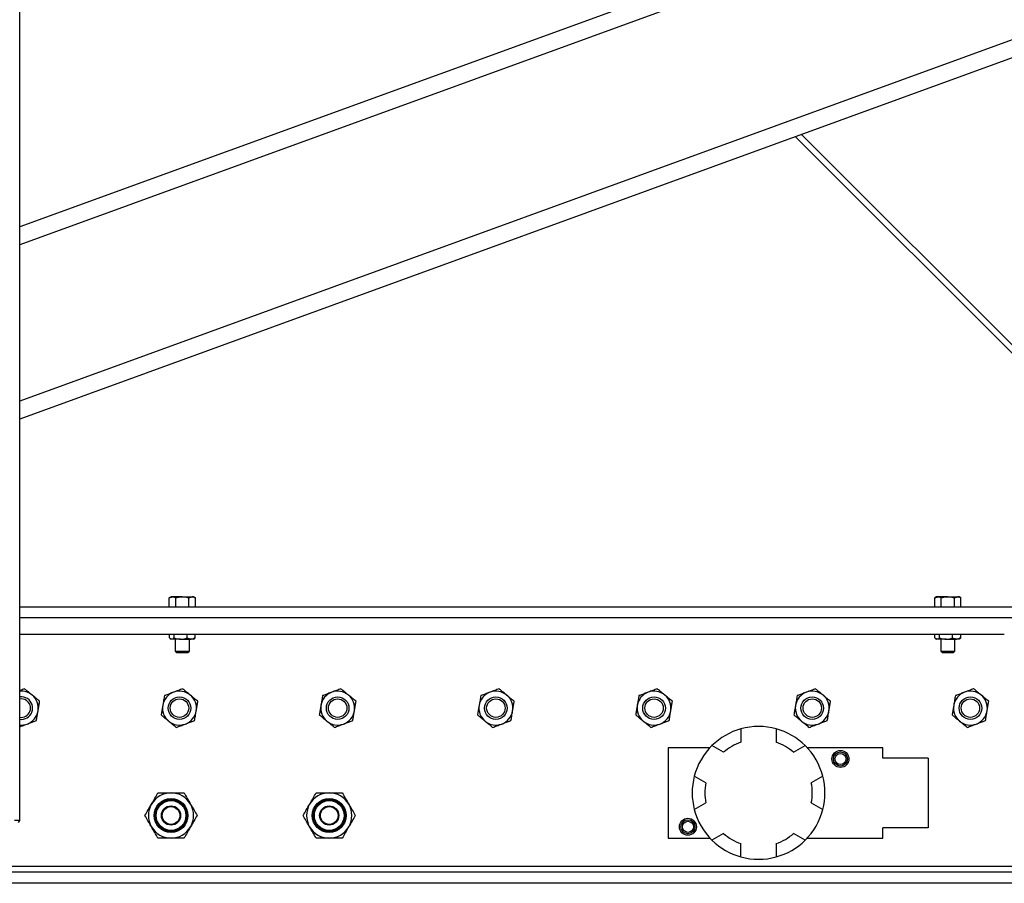
# Model space of a CAD drawing. Units: inches. Extents: x 0 to 2760, y 0 to 1818.
# Drawn here: x 400 to 422, y 121 to 140 of the extents above; entities that cross this region are included whole.
import ezdxf

# ---------------------------------------------------------------- set-up
doc = ezdxf.new("R2010")
doc.units = ezdxf.units.IN
doc.header["$LTSCALE"] = 96
doc.header["$MEASUREMENT"] = 0

# ---------------------------------------------------------------- blocks, each defined once
blk = doc.blocks.new('30K-MAX-02')
for p, q in [((-1269.062, 90.294), (-1269.062, 136.154)), ((-1178.05, 136.154), (-1269.062, 103.028)), ((-1175.027, 133.795), (-1269.062, 99.569)), ((-1237.874, 114.778), (-1269.062, 103.427)), ((-1232.027, 112.65), (-1269.062, 99.17)), ((-1251.761, 105.467), (-1244.073, 97.779)), ((-1244.342, 97.865), (-1251.895, 105.418)), ((-1265.714, 95.244), (-1265.753, 95.221)), ((-1265.753, 95.221), (-1265.681, 95.244)), ((-1265.753, 95.009), (-1265.753, 95.221)), ((-1265.681, 95.244), (-1265.714, 95.244)), ((-1265.464, 95.244), (-1265.681, 95.244)), ((-1265.609, 95.009), (-1265.609, 95.221)), ((-1265.464, 95.244), (-1265.248, 95.244)), ((-1265.32, 95.221), (-1265.248, 95.244)), ((-1265.32, 95.009), (-1265.32, 95.221)), ((-1265.214, 95.244), (-1265.248, 95.244)), ((-1265.176, 95.221), (-1265.214, 95.244)), ((-1265.176, 95.009), (-1265.176, 95.221)), ((-1248.777, 95.244), (-1248.815, 95.221)), ((-1248.815, 95.221), (-1248.743, 95.244)), ((-1248.815, 95.009), (-1248.815, 95.221)), ((-1248.743, 95.244), (-1248.777, 95.244)), ((-1248.527, 95.244), (-1248.743, 95.244)), ((-1248.671, 95.009), (-1248.671, 95.221)), ((-1248.527, 95.244), (-1248.31, 95.244)), ((-1248.382, 95.221), (-1248.31, 95.244)), ((-1248.382, 95.009), (-1248.382, 95.221)), ((-1248.277, 95.244), (-1248.31, 95.244)), ((-1248.238, 95.221), (-1248.277, 95.244)), ((-1248.238, 95.009), (-1248.238, 95.221)), ((-1247.027, 95.009), (-1269.062, 95.009)), ((-1247.027, 94.779), (-1269.062, 94.779)), ((-1247.277, 94.404), (-1269.062, 94.404)), ((-1265.749, 94.334), (-1265.749, 94.404)), ((-1265.646, 94.334), (-1265.646, 94.404)), ((-1265.36, 94.334), (-1265.36, 94.404)), ((-1265.179, 94.334), (-1265.179, 94.404)), ((-1248.812, 94.334), (-1248.812, 94.404)), ((-1248.708, 94.334), (-1248.708, 94.404)), ((-1248.423, 94.334), (-1248.423, 94.404)), ((-1248.242, 94.334), (-1248.242, 94.404)), ((-1265.733, 94.318), (-1265.714, 94.303)), ((-1265.698, 94.303), (-1265.714, 94.303)), ((-1265.503, 94.303), (-1265.698, 94.303)), ((-1265.621, 94.303), (-1265.621, 94.042)), ((-1265.503, 94.303), (-1265.27, 94.303)), ((-1265.308, 94.042), (-1265.308, 94.303)), ((-1265.214, 94.303), (-1265.27, 94.303)), ((-1265.214, 94.303), (-1265.195, 94.318)), ((-1248.796, 94.318), (-1248.777, 94.303)), ((-1248.76, 94.303), (-1248.777, 94.303)), ((-1248.565, 94.303), (-1248.76, 94.303)), ((-1248.683, 94.303), (-1248.683, 94.042)), ((-1248.565, 94.303), (-1248.332, 94.303)), ((-1248.371, 94.042), (-1248.371, 94.303)), ((-1248.277, 94.303), (-1248.332, 94.303)), ((-1248.277, 94.303), (-1248.258, 94.318)), ((-1265.621, 94.042), (-1265.587, 94.009)), ((-1265.621, 94.042), (-1265.464, 94.042)), ((-1265.587, 94.009), (-1265.464, 94.009)), ((-1265.464, 94.042), (-1265.308, 94.042)), ((-1265.464, 94.009), (-1265.341, 94.009)), ((-1265.341, 94.009), (-1265.308, 94.042)), ((-1248.683, 94.042), (-1248.65, 94.009)), ((-1248.683, 94.042), (-1248.527, 94.042)), ((-1248.65, 94.009), (-1248.527, 94.009)), ((-1248.527, 94.042), (-1248.371, 94.042)), ((-1248.527, 94.009), (-1248.404, 94.009)), ((-1248.404, 94.009), (-1248.371, 94.042)), ((-1253.104, 92.32), (-1253.104, 92.025)), ((-1252.324, 92.32), (-1252.324, 92.025)), ((-1253.491, 91.802), (-1253.746, 91.949)), ((-1251.938, 91.802), (-1251.683, 91.949)), ((-1254.714, 91.904), (-1254.714, 89.904)), ((-1253.79, 91.904), (-1254.714, 91.904)), ((-1249.964, 91.904), (-1251.639, 91.904)), ((-1249.964, 91.674), (-1249.964, 91.904)), ((-1248.964, 91.674), (-1249.964, 91.674)), ((-1248.964, 91.674), (-1248.964, 90.134)), ((-1253.881, 91.127), (-1254.136, 91.274)), ((-1251.293, 91.274), (-1251.548, 91.127)), ((-1254.136, 90.533), (-1253.881, 90.681)), ((-1251.548, 90.681), (-1251.293, 90.533)), ((-1269.062, 90.294), (-1269.18, 90.294)), ((-1269.087, 90.249), (-1269.062, 90.294)), ((-1253.491, 90.005), (-1253.746, 89.858)), ((-1251.683, 89.858), (-1251.938, 90.005)), ((-1248.964, 90.134), (-1249.964, 90.134)), ((-1249.964, 89.904), (-1249.964, 90.134)), ((-1254.714, 89.904), (-1253.79, 89.904)), ((-1253.104, 89.488), (-1253.104, 89.782)), ((-1252.324, 89.782), (-1252.324, 89.488)), ((-1251.639, 89.904), (-1249.964, 89.904)), ((-1217.027, 89.279), (-1283.902, 89.279)), ((-1217.027, 89.154), (-1283.902, 89.154)), ((-1217.027, 88.904), (-1283.902, 88.904))]:
    blk.add_line(p, q)
for centre, radius in [((-1265.527, 92.779), 0.25), ((-1262.027, 92.779), 0.25), ((-1258.527, 92.779), 0.25), ((-1255.027, 92.779), 0.25), ((-1251.527, 92.779), 0.25), ((-1248.027, 92.779), 0.25), ((-1265.527, 92.779), 0.204), ((-1262.027, 92.779), 0.204), ((-1258.527, 92.779), 0.204), ((-1255.027, 92.779), 0.204), ((-1251.527, 92.779), 0.204), ((-1248.027, 92.779), 0.204), ((-1250.902, 91.654), 0.188), ((-1250.902, 91.654), 0.156), ((-1250.902, 91.654), 0.123), ((-1265.714, 90.404), 0.375), ((-1265.714, 90.404), 0.352), ((-1265.714, 90.404), 0.33), ((-1262.214, 90.404), 0.375), ((-1262.214, 90.404), 0.352), ((-1262.214, 90.404), 0.329), ((-1265.714, 90.404), 0.213), ((-1265.714, 90.404), 0.196), ((-1262.214, 90.404), 0.213), ((-1262.214, 90.404), 0.196), ((-1254.277, 90.154), 0.188), ((-1254.277, 90.154), 0.156), ((-1254.277, 90.154), 0.123)]:
    blk.add_circle(centre, radius)
for centre, radius, start, end in [((-1269.027, 92.779), 0.375, 50.4118, 95.3554), ((-1269.027, 92.779), 0.25, 56.9097, 98.0478), ((-1269.027, 92.779), 0.375, 350.4118, 50.4118), ((-1265.527, 92.779), 0.375, 110.4118, 170.4118), ((-1265.527, 92.779), 0.375, 50.4118, 110.4118), ((-1265.527, 92.779), 0.375, 350.4118, 50.4118), ((-1262.027, 92.779), 0.375, 110.4118, 170.4118), ((-1262.027, 92.779), 0.375, 50.4118, 110.4118), ((-1262.027, 92.779), 0.375, 350.4118, 50.4118), ((-1258.527, 92.779), 0.375, 110.4118, 170.4118), ((-1258.527, 92.779), 0.375, 50.4118, 110.4118), ((-1258.527, 92.779), 0.375, 350.4118, 50.4118), ((-1255.027, 92.779), 0.375, 110.4118, 170.4118), ((-1255.027, 92.779), 0.375, 50.4118, 110.4118), ((-1255.027, 92.779), 0.375, 350.4118, 50.4118), ((-1251.527, 92.779), 0.375, 110.4118, 170.4118), ((-1251.527, 92.779), 0.375, 50.4118, 110.4118), ((-1251.527, 92.779), 0.375, 350.4118, 50.4118), ((-1248.027, 92.779), 0.375, 110.4118, 170.4118), ((-1248.027, 92.779), 0.375, 50.4118, 110.4118), ((-1248.027, 92.779), 0.375, 350.4118, 50.4118), ((-1269.027, 92.779), 0.25, 261.9522, 56.9097), ((-1269.027, 92.779), 0.204, 56.9097, 99.8693), ((-1269.027, 92.779), 0.204, 260.1307, 56.9097), ((-1265.527, 92.779), 0.375, 170.4118, 230.4118), ((-1262.027, 92.779), 0.375, 170.4118, 230.4118), ((-1258.527, 92.779), 0.375, 170.4118, 230.4118), ((-1255.027, 92.779), 0.375, 170.4118, 230.4118), ((-1251.527, 92.779), 0.375, 170.4118, 230.4118), ((-1248.027, 92.779), 0.375, 170.4118, 230.4118), ((-1269.027, 92.779), 0.375, 290.4118, 350.4118), ((-1265.527, 92.779), 0.375, 290.4118, 350.4118), ((-1262.027, 92.779), 0.375, 290.4118, 350.4118), ((-1258.527, 92.779), 0.375, 290.4118, 350.4118), ((-1255.027, 92.779), 0.375, 290.4118, 350.4118), ((-1251.527, 92.779), 0.375, 290.4118, 350.4118), ((-1248.027, 92.779), 0.375, 290.4118, 350.4118), ((-1269.027, 92.779), 0.375, 264.6446, 290.4118), ((-1265.527, 92.779), 0.375, 230.4118, 290.4118), ((-1262.027, 92.779), 0.375, 230.4118, 290.4118), ((-1258.527, 92.779), 0.375, 230.4118, 290.4118), ((-1255.027, 92.779), 0.375, 230.4118, 290.4118), ((-1252.714, 90.904), 1.469, 74.6014, 105.3986), ((-1251.527, 92.779), 0.375, 230.4118, 290.4118), ((-1248.027, 92.779), 0.375, 230.4118, 290.4118), ((-1252.714, 90.904), 1.469, 105.3986, 134.6014), ((-1252.714, 90.904), 1.469, 45.3986, 74.6014), ((-1252.714, 90.904), 1.469, 134.6014, 165.3986), ((-1252.714, 90.904), 1.187, 109.173, 130.827), ((-1252.714, 90.904), 1.187, 49.173, 70.827), ((-1252.714, 90.904), 1.469, 14.6014, 45.3986), ((-1252.714, 90.904), 1.469, 165.3986, 194.6014), ((-1252.714, 90.904), 1.187, 169.173, 190.827), ((-1252.714, 90.904), 1.188, 349.173, 10.827), ((-1252.714, 90.904), 1.469, 345.3986, 14.6014), ((-1265.714, 90.404), 0.5, 90, 150), ((-1265.714, 90.404), 0.5, 30, 90), ((-1262.214, 90.404), 0.5, 90, 150), ((-1262.214, 90.404), 0.5, 30, 90), ((-1265.714, 90.404), 0.5, 150, 210), ((-1265.714, 90.404), 0.5, 330, 30), ((-1262.214, 90.404), 0.5, 150, 210), ((-1262.214, 90.404), 0.5, 330, 30), ((-1252.714, 90.904), 1.469, 194.6014, 225.3986), ((-1252.714, 90.904), 1.469, 314.6014, 345.3986), ((-1265.714, 90.404), 0.5, 210, 270), ((-1265.714, 90.404), 0.5, 270, 330), ((-1262.214, 90.404), 0.5, 210, 270), ((-1262.214, 90.404), 0.5, 270, 330), ((-1252.714, 90.904), 1.187, 229.173, 250.827), ((-1252.714, 90.904), 1.187, 289.173, 310.827), ((-1252.714, 90.904), 1.469, 225.3986, 254.6014), ((-1252.714, 90.904), 1.469, 285.3986, 314.6014), ((-1252.714, 90.904), 1.469, 254.6014, 285.3986)]:
    blk.add_arc(centre, radius, start, end)
for points, knots in [([(-1265.681, 95.244), (-1265.679, 95.244), (-1265.655, 95.243), (-1265.631, 95.232), (-1265.609, 95.221)], [0, 0, 0, 0, 0.07022, 1, 1, 1, 1]), ([(-1265.609, 95.221), (-1265.599, 95.224), (-1265.552, 95.237), (-1265.503, 95.241), (-1265.464, 95.244)], [0, 0, 0, 0, 0.211001, 1, 1, 1, 1]), ([(-1265.464, 95.244), (-1265.453, 95.243), (-1265.404, 95.242), (-1265.357, 95.23), (-1265.32, 95.221)], [0, 0, 0, 0, 0.231852, 1, 1, 1, 1]), ([(-1265.248, 95.244), (-1265.246, 95.244), (-1265.222, 95.243), (-1265.198, 95.232), (-1265.176, 95.221)], [0, 0, 0, 0, 0.0702, 1, 1, 1, 1]), ([(-1248.743, 95.244), (-1248.742, 95.244), (-1248.717, 95.243), (-1248.693, 95.232), (-1248.671, 95.221)], [0, 0, 0, 0, 0.07022, 1, 1, 1, 1]), ([(-1248.671, 95.221), (-1248.661, 95.224), (-1248.614, 95.237), (-1248.565, 95.241), (-1248.527, 95.244)], [0, 0, 0, 0, 0.210985, 1, 1, 1, 1]), ([(-1248.527, 95.244), (-1248.515, 95.243), (-1248.467, 95.242), (-1248.419, 95.23), (-1248.382, 95.221)], [0, 0, 0, 0, 0.231852, 1, 1, 1, 1]), ([(-1248.31, 95.244), (-1248.309, 95.244), (-1248.284, 95.243), (-1248.26, 95.232), (-1248.238, 95.221)], [0, 0, 0, 0, 0.0701923, 1, 1, 1, 1]), ([(-1265.698, 94.303), (-1265.711, 94.307), (-1265.729, 94.312), (-1265.745, 94.33), (-1265.749, 94.334)], [0, 0, 0, 0, 0.749777, 1, 1, 1, 1]), ([(-1265.646, 94.334), (-1265.653, 94.327), (-1265.667, 94.312), (-1265.685, 94.304), (-1265.695, 94.303), (-1265.698, 94.303)], [0, 0, 0, 0, 0.429969, 0.870081, 1, 1, 1, 1]), ([(-1265.646, 94.334), (-1265.633, 94.33), (-1265.588, 94.312), (-1265.539, 94.307), (-1265.503, 94.303)], [0, 0, 0, 0, 0.264309, 1, 1, 1, 1]), ([(-1265.503, 94.303), (-1265.497, 94.303), (-1265.453, 94.304), (-1265.405, 94.317), (-1265.365, 94.333), (-1265.36, 94.334)], [0, 0, 0, 0, 0.115648, 0.904536, 1, 1, 1, 1]), ([(-1265.27, 94.303), (-1265.293, 94.307), (-1265.324, 94.312), (-1265.353, 94.33), (-1265.36, 94.334)], [0, 0, 0, 0, 0.7497665, 1, 1, 1, 1]), ([(-1265.179, 94.334), (-1265.192, 94.327), (-1265.217, 94.312), (-1265.248, 94.304), (-1265.266, 94.303), (-1265.27, 94.303)], [0, 0, 0, 0, 0.429966, 0.870057, 1, 1, 1, 1]), ([(-1265.196, 94.319), (-1265.195, 94.32), (-1265.189, 94.322), (-1265.183, 94.329), (-1265.179, 94.334)], [0, 0, 0, 0, 0.259878, 1, 1, 1, 1]), ([(-1248.76, 94.303), (-1248.773, 94.307), (-1248.791, 94.312), (-1248.808, 94.33), (-1248.812, 94.334)], [0, 0, 0, 0, 0.749772, 1, 1, 1, 1]), ([(-1248.708, 94.334), (-1248.715, 94.327), (-1248.73, 94.312), (-1248.748, 94.304), (-1248.758, 94.303), (-1248.76, 94.303)], [0, 0, 0, 0, 0.4299743, 0.8700807, 1, 1, 1, 1]), ([(-1248.708, 94.334), (-1248.696, 94.33), (-1248.65, 94.312), (-1248.601, 94.307), (-1248.565, 94.303)], [0, 0, 0, 0, 0.264294, 1, 1, 1, 1]), ([(-1248.565, 94.303), (-1248.56, 94.303), (-1248.516, 94.304), (-1248.467, 94.317), (-1248.427, 94.333), (-1248.423, 94.334)], [0, 0, 0, 0, 0.115631, 0.904537, 1, 1, 1, 1]), ([(-1248.332, 94.303), (-1248.356, 94.307), (-1248.387, 94.312), (-1248.416, 94.33), (-1248.423, 94.334)], [0, 0, 0, 0, 0.749785, 1, 1, 1, 1]), ([(-1248.242, 94.334), (-1248.254, 94.327), (-1248.28, 94.312), (-1248.31, 94.304), (-1248.328, 94.303), (-1248.332, 94.303)], [0, 0, 0, 0, 0.4299758, 0.8700664, 1, 1, 1, 1]), ([(-1248.259, 94.319), (-1248.257, 94.32), (-1248.251, 94.322), (-1248.246, 94.329), (-1248.242, 94.334)], [0, 0, 0, 0, 0.259858, 1, 1, 1, 1]), ([(-1268.955, 93.206), (-1268.986, 93.194), (-1269.021, 93.181), (-1269.058, 93.167), (-1269.062, 93.166)], [0, 0, 0, 0, 0.899156, 1, 1, 1, 1]), ([(-1268.788, 93.068), (-1268.792, 93.071), (-1268.817, 93.091), (-1268.863, 93.13), (-1268.915, 93.173), (-1268.945, 93.197), (-1268.955, 93.206)], [0, 0, 0, 0, 0.0665264, 0.4352857, 0.8145474, 1, 1, 1, 1]), ([(-1268.621, 92.93), (-1268.635, 92.941), (-1268.669, 92.969), (-1268.724, 93.015), (-1268.766, 93.05), (-1268.788, 93.068)], [0, 0, 0, 0, 0.2654596, 0.6280776, 1, 1, 1, 1]), ([(-1265.86, 93.055), (-1265.866, 93.021), (-1265.878, 92.954), (-1265.89, 92.88), (-1265.896, 92.842), (-1265.897, 92.841)], [0, 0, 0, 0, 0.48434, 0.986325, 1, 1, 1, 1]), ([(-1265.658, 93.13), (-1265.686, 93.12), (-1265.744, 93.098), (-1265.811, 93.073), (-1265.849, 93.059), (-1265.86, 93.055)], [0, 0, 0, 0, 0.406289, 0.827269, 1, 1, 1, 1]), ([(-1265.455, 93.206), (-1265.486, 93.194), (-1265.55, 93.17), (-1265.621, 93.144), (-1265.657, 93.13), (-1265.658, 93.13)], [0, 0, 0, 0, 0.4843394, 0.9863264, 1, 1, 1, 1]), ([(-1265.288, 93.068), (-1265.292, 93.071), (-1265.317, 93.091), (-1265.363, 93.13), (-1265.415, 93.173), (-1265.445, 93.197), (-1265.455, 93.206)], [0, 0, 0, 0, 0.066534, 0.435286, 0.814555, 1, 1, 1, 1]), ([(-1265.121, 92.93), (-1265.135, 92.941), (-1265.169, 92.969), (-1265.224, 93.015), (-1265.266, 93.05), (-1265.288, 93.068)], [0, 0, 0, 0, 0.2654617, 0.6280747, 1, 1, 1, 1]), ([(-1262.36, 93.055), (-1262.366, 93.021), (-1262.378, 92.954), (-1262.39, 92.88), (-1262.396, 92.842), (-1262.397, 92.841)], [0, 0, 0, 0, 0.48434, 0.986325, 1, 1, 1, 1]), ([(-1262.158, 93.13), (-1262.186, 93.12), (-1262.244, 93.098), (-1262.311, 93.073), (-1262.349, 93.059), (-1262.36, 93.055)], [0, 0, 0, 0, 0.406298, 0.827278, 1, 1, 1, 1]), ([(-1261.955, 93.206), (-1261.986, 93.194), (-1262.05, 93.17), (-1262.121, 93.144), (-1262.157, 93.13), (-1262.158, 93.13)], [0, 0, 0, 0, 0.484344, 0.986326, 1, 1, 1, 1]), ([(-1261.788, 93.068), (-1261.792, 93.071), (-1261.817, 93.091), (-1261.863, 93.13), (-1261.915, 93.173), (-1261.945, 93.197), (-1261.955, 93.206)], [0, 0, 0, 0, 0.0665264, 0.4352857, 0.8145474, 1, 1, 1, 1]), ([(-1261.621, 92.93), (-1261.635, 92.941), (-1261.669, 92.969), (-1261.724, 93.015), (-1261.766, 93.05), (-1261.788, 93.068)], [0, 0, 0, 0, 0.2654596, 0.6280776, 1, 1, 1, 1]), ([(-1258.86, 93.055), (-1258.866, 93.021), (-1258.878, 92.954), (-1258.89, 92.88), (-1258.896, 92.842), (-1258.897, 92.841)], [0, 0, 0, 0, 0.48434, 0.986325, 1, 1, 1, 1]), ([(-1258.658, 93.13), (-1258.686, 93.12), (-1258.744, 93.098), (-1258.811, 93.073), (-1258.849, 93.059), (-1258.86, 93.055)], [0, 0, 0, 0, 0.406289, 0.827269, 1, 1, 1, 1]), ([(-1258.455, 93.206), (-1258.486, 93.194), (-1258.55, 93.17), (-1258.621, 93.144), (-1258.657, 93.13), (-1258.658, 93.13)], [0, 0, 0, 0, 0.4843394, 0.9863264, 1, 1, 1, 1]), ([(-1258.288, 93.068), (-1258.292, 93.071), (-1258.317, 93.091), (-1258.363, 93.13), (-1258.415, 93.173), (-1258.445, 93.197), (-1258.455, 93.206)], [0, 0, 0, 0, 0.066534, 0.435286, 0.814555, 1, 1, 1, 1]), ([(-1258.121, 92.93), (-1258.135, 92.941), (-1258.169, 92.969), (-1258.224, 93.015), (-1258.266, 93.05), (-1258.288, 93.068)], [0, 0, 0, 0, 0.2654617, 0.6280747, 1, 1, 1, 1]), ([(-1255.36, 93.055), (-1255.366, 93.021), (-1255.378, 92.954), (-1255.39, 92.88), (-1255.396, 92.842), (-1255.397, 92.841)], [0, 0, 0, 0, 0.48434, 0.986325, 1, 1, 1, 1]), ([(-1255.158, 93.13), (-1255.186, 93.12), (-1255.244, 93.098), (-1255.311, 93.073), (-1255.349, 93.059), (-1255.36, 93.055)], [0, 0, 0, 0, 0.406298, 0.827278, 1, 1, 1, 1]), ([(-1254.955, 93.206), (-1254.986, 93.194), (-1255.05, 93.17), (-1255.121, 93.144), (-1255.157, 93.13), (-1255.158, 93.13)], [0, 0, 0, 0, 0.484344, 0.986326, 1, 1, 1, 1]), ([(-1254.788, 93.068), (-1254.792, 93.071), (-1254.817, 93.091), (-1254.863, 93.13), (-1254.915, 93.173), (-1254.945, 93.197), (-1254.955, 93.206)], [0, 0, 0, 0, 0.0665264, 0.4352857, 0.8145474, 1, 1, 1, 1]), ([(-1254.621, 92.93), (-1254.635, 92.941), (-1254.669, 92.969), (-1254.724, 93.015), (-1254.766, 93.05), (-1254.788, 93.068)], [0, 0, 0, 0, 0.2654596, 0.6280776, 1, 1, 1, 1]), ([(-1251.86, 93.055), (-1251.866, 93.021), (-1251.878, 92.954), (-1251.89, 92.88), (-1251.896, 92.842), (-1251.897, 92.841)], [0, 0, 0, 0, 0.484342, 0.986327, 1, 1, 1, 1]), ([(-1251.658, 93.13), (-1251.686, 93.12), (-1251.744, 93.098), (-1251.811, 93.073), (-1251.849, 93.059), (-1251.86, 93.055)], [0, 0, 0, 0, 0.406302, 0.827277, 1, 1, 1, 1]), ([(-1251.455, 93.206), (-1251.486, 93.194), (-1251.55, 93.17), (-1251.621, 93.144), (-1251.657, 93.13), (-1251.658, 93.13)], [0, 0, 0, 0, 0.484349, 0.986326, 1, 1, 1, 1]), ([(-1251.288, 93.068), (-1251.292, 93.071), (-1251.317, 93.091), (-1251.363, 93.13), (-1251.415, 93.173), (-1251.445, 93.197), (-1251.455, 93.206)], [0, 0, 0, 0, 0.066527, 0.435289, 0.814546, 1, 1, 1, 1]), ([(-1251.121, 92.93), (-1251.135, 92.941), (-1251.169, 92.969), (-1251.224, 93.015), (-1251.266, 93.05), (-1251.288, 93.068)], [0, 0, 0, 0, 0.2654596, 0.6280696, 1, 1, 1, 1]), ([(-1248.36, 93.055), (-1248.366, 93.021), (-1248.378, 92.954), (-1248.39, 92.88), (-1248.396, 92.842), (-1248.397, 92.841)], [0, 0, 0, 0, 0.484342, 0.986327, 1, 1, 1, 1]), ([(-1248.158, 93.13), (-1248.186, 93.12), (-1248.244, 93.098), (-1248.311, 93.073), (-1248.349, 93.059), (-1248.36, 93.055)], [0, 0, 0, 0, 0.406283, 0.827276, 1, 1, 1, 1]), ([(-1247.955, 93.206), (-1247.986, 93.194), (-1248.05, 93.17), (-1248.121, 93.144), (-1248.157, 93.13), (-1248.158, 93.13)], [0, 0, 0, 0, 0.48433, 0.986326, 1, 1, 1, 1]), ([(-1247.788, 93.068), (-1247.792, 93.071), (-1247.817, 93.091), (-1247.863, 93.13), (-1247.915, 93.173), (-1247.945, 93.197), (-1247.955, 93.206)], [0, 0, 0, 0, 0.066542, 0.435282, 0.814549, 1, 1, 1, 1]), ([(-1247.621, 92.93), (-1247.635, 92.941), (-1247.669, 92.969), (-1247.724, 93.015), (-1247.766, 93.05), (-1247.788, 93.068)], [0, 0, 0, 0, 0.265464, 0.62808, 1, 1, 1, 1]), ([(-1268.657, 92.716), (-1268.652, 92.746), (-1268.642, 92.807), (-1268.63, 92.878), (-1268.623, 92.918), (-1268.621, 92.93)], [0, 0, 0, 0, 0.406292, 0.827275, 1, 1, 1, 1]), ([(-1265.897, 92.841), (-1265.902, 92.811), (-1265.912, 92.75), (-1265.924, 92.68), (-1265.931, 92.639), (-1265.933, 92.628)], [0, 0, 0, 0, 0.406291, 0.827274, 1, 1, 1, 1]), ([(-1265.157, 92.716), (-1265.152, 92.746), (-1265.142, 92.807), (-1265.13, 92.878), (-1265.123, 92.918), (-1265.121, 92.93)], [0, 0, 0, 0, 0.406293, 0.827276, 1, 1, 1, 1]), ([(-1262.397, 92.841), (-1262.402, 92.811), (-1262.412, 92.75), (-1262.424, 92.68), (-1262.431, 92.639), (-1262.433, 92.628)], [0, 0, 0, 0, 0.406292, 0.827275, 1, 1, 1, 1]), ([(-1261.657, 92.716), (-1261.652, 92.746), (-1261.642, 92.807), (-1261.63, 92.878), (-1261.623, 92.918), (-1261.621, 92.93)], [0, 0, 0, 0, 0.406292, 0.827275, 1, 1, 1, 1]), ([(-1258.897, 92.841), (-1258.902, 92.811), (-1258.912, 92.75), (-1258.924, 92.68), (-1258.931, 92.639), (-1258.933, 92.628)], [0, 0, 0, 0, 0.406291, 0.827274, 1, 1, 1, 1]), ([(-1258.157, 92.716), (-1258.152, 92.746), (-1258.142, 92.807), (-1258.13, 92.878), (-1258.123, 92.918), (-1258.121, 92.93)], [0, 0, 0, 0, 0.406293, 0.827276, 1, 1, 1, 1]), ([(-1255.397, 92.841), (-1255.402, 92.811), (-1255.412, 92.75), (-1255.424, 92.68), (-1255.431, 92.639), (-1255.433, 92.628)], [0, 0, 0, 0, 0.406292, 0.827275, 1, 1, 1, 1]), ([(-1254.657, 92.716), (-1254.652, 92.746), (-1254.642, 92.807), (-1254.63, 92.878), (-1254.623, 92.918), (-1254.621, 92.93)], [0, 0, 0, 0, 0.406292, 0.827275, 1, 1, 1, 1]), ([(-1251.897, 92.841), (-1251.902, 92.811), (-1251.912, 92.75), (-1251.924, 92.68), (-1251.931, 92.639), (-1251.933, 92.628)], [0, 0, 0, 0, 0.406294, 0.827275, 1, 1, 1, 1]), ([(-1251.157, 92.716), (-1251.152, 92.746), (-1251.142, 92.807), (-1251.13, 92.878), (-1251.123, 92.918), (-1251.121, 92.93)], [0, 0, 0, 0, 0.406294, 0.827275, 1, 1, 1, 1]), ([(-1248.397, 92.841), (-1248.402, 92.811), (-1248.412, 92.75), (-1248.424, 92.68), (-1248.431, 92.639), (-1248.433, 92.628)], [0, 0, 0, 0, 0.40629, 0.827275, 1, 1, 1, 1]), ([(-1247.657, 92.716), (-1247.652, 92.746), (-1247.642, 92.807), (-1247.63, 92.878), (-1247.623, 92.918), (-1247.621, 92.93)], [0, 0, 0, 0, 0.406292, 0.827277, 1, 1, 1, 1]), ([(-1268.693, 92.503), (-1268.687, 92.536), (-1268.676, 92.603), (-1268.664, 92.677), (-1268.657, 92.715), (-1268.657, 92.716)], [0, 0, 0, 0, 0.484342, 0.986325, 1, 1, 1, 1]), ([(-1265.766, 92.49), (-1265.77, 92.493), (-1265.795, 92.513), (-1265.841, 92.552), (-1265.893, 92.595), (-1265.923, 92.619), (-1265.933, 92.628)], [0, 0, 0, 0, 0.066534, 0.435286, 0.814547, 1, 1, 1, 1]), ([(-1265.193, 92.503), (-1265.187, 92.536), (-1265.176, 92.603), (-1265.164, 92.677), (-1265.157, 92.715), (-1265.157, 92.716)], [0, 0, 0, 0, 0.48434, 0.986325, 1, 1, 1, 1]), ([(-1262.266, 92.49), (-1262.27, 92.493), (-1262.295, 92.513), (-1262.341, 92.552), (-1262.393, 92.595), (-1262.423, 92.619), (-1262.433, 92.628)], [0, 0, 0, 0, 0.066534, 0.4352824, 0.8145488, 1, 1, 1, 1]), ([(-1261.693, 92.503), (-1261.687, 92.536), (-1261.676, 92.603), (-1261.664, 92.677), (-1261.657, 92.715), (-1261.657, 92.716)], [0, 0, 0, 0, 0.484342, 0.986325, 1, 1, 1, 1]), ([(-1258.766, 92.49), (-1258.77, 92.493), (-1258.795, 92.513), (-1258.841, 92.552), (-1258.893, 92.595), (-1258.923, 92.619), (-1258.933, 92.628)], [0, 0, 0, 0, 0.066534, 0.435286, 0.814547, 1, 1, 1, 1]), ([(-1258.193, 92.503), (-1258.187, 92.536), (-1258.176, 92.603), (-1258.164, 92.677), (-1258.157, 92.715), (-1258.157, 92.716)], [0, 0, 0, 0, 0.48434, 0.986325, 1, 1, 1, 1]), ([(-1255.266, 92.49), (-1255.27, 92.493), (-1255.295, 92.513), (-1255.341, 92.552), (-1255.393, 92.595), (-1255.423, 92.619), (-1255.433, 92.628)], [0, 0, 0, 0, 0.066534, 0.4352824, 0.8145488, 1, 1, 1, 1]), ([(-1254.693, 92.503), (-1254.687, 92.536), (-1254.676, 92.603), (-1254.664, 92.677), (-1254.657, 92.715), (-1254.657, 92.716)], [0, 0, 0, 0, 0.484342, 0.986325, 1, 1, 1, 1]), ([(-1251.766, 92.49), (-1251.77, 92.493), (-1251.795, 92.513), (-1251.841, 92.552), (-1251.893, 92.595), (-1251.923, 92.619), (-1251.933, 92.628)], [0, 0, 0, 0, 0.066542, 0.435282, 0.814549, 1, 1, 1, 1]), ([(-1251.193, 92.503), (-1251.187, 92.536), (-1251.176, 92.603), (-1251.164, 92.677), (-1251.157, 92.715), (-1251.157, 92.716)], [0, 0, 0, 0, 0.484342, 0.986327, 1, 1, 1, 1]), ([(-1248.266, 92.49), (-1248.27, 92.493), (-1248.295, 92.513), (-1248.341, 92.552), (-1248.393, 92.595), (-1248.423, 92.619), (-1248.433, 92.628)], [0, 0, 0, 0, 0.066542, 0.435282, 0.814549, 1, 1, 1, 1]), ([(-1247.693, 92.503), (-1247.687, 92.536), (-1247.676, 92.603), (-1247.664, 92.677), (-1247.657, 92.715), (-1247.657, 92.716)], [0, 0, 0, 0, 0.484338, 0.986323, 1, 1, 1, 1]), ([(-1269.062, 92.365), (-1269.042, 92.373), (-1268.99, 92.392), (-1268.933, 92.413), (-1268.897, 92.427), (-1268.896, 92.427)], [0, 0, 0, 0, 0.365265, 0.983169, 1, 1, 1, 1]), ([(-1268.896, 92.427), (-1268.868, 92.438), (-1268.81, 92.459), (-1268.743, 92.484), (-1268.704, 92.499), (-1268.693, 92.503)], [0, 0, 0, 0, 0.406298, 0.827278, 1, 1, 1, 1]), ([(-1265.599, 92.352), (-1265.613, 92.363), (-1265.646, 92.391), (-1265.702, 92.437), (-1265.744, 92.472), (-1265.766, 92.49)], [0, 0, 0, 0, 0.2654596, 0.6280776, 1, 1, 1, 1]), ([(-1265.599, 92.352), (-1265.567, 92.363), (-1265.503, 92.387), (-1265.433, 92.413), (-1265.397, 92.427), (-1265.396, 92.427)], [0, 0, 0, 0, 0.484335, 0.986326, 1, 1, 1, 1]), ([(-1265.396, 92.427), (-1265.368, 92.438), (-1265.31, 92.459), (-1265.243, 92.484), (-1265.204, 92.499), (-1265.193, 92.503)], [0, 0, 0, 0, 0.406289, 0.827278, 1, 1, 1, 1]), ([(-1262.099, 92.352), (-1262.113, 92.363), (-1262.146, 92.391), (-1262.202, 92.437), (-1262.244, 92.472), (-1262.266, 92.49)], [0, 0, 0, 0, 0.2654617, 0.6280747, 1, 1, 1, 1]), ([(-1262.099, 92.352), (-1262.067, 92.363), (-1262.003, 92.387), (-1261.933, 92.413), (-1261.897, 92.427), (-1261.896, 92.427)], [0, 0, 0, 0, 0.484344, 0.986326, 1, 1, 1, 1]), ([(-1261.896, 92.427), (-1261.868, 92.438), (-1261.81, 92.459), (-1261.743, 92.484), (-1261.704, 92.499), (-1261.693, 92.503)], [0, 0, 0, 0, 0.406298, 0.827278, 1, 1, 1, 1]), ([(-1258.599, 92.352), (-1258.613, 92.363), (-1258.646, 92.391), (-1258.702, 92.437), (-1258.744, 92.472), (-1258.766, 92.49)], [0, 0, 0, 0, 0.2654596, 0.6280776, 1, 1, 1, 1]), ([(-1258.599, 92.352), (-1258.567, 92.363), (-1258.503, 92.387), (-1258.433, 92.413), (-1258.397, 92.427), (-1258.396, 92.427)], [0, 0, 0, 0, 0.484335, 0.986326, 1, 1, 1, 1]), ([(-1258.396, 92.427), (-1258.368, 92.438), (-1258.31, 92.459), (-1258.243, 92.484), (-1258.204, 92.499), (-1258.193, 92.503)], [0, 0, 0, 0, 0.406289, 0.827278, 1, 1, 1, 1]), ([(-1255.099, 92.352), (-1255.113, 92.363), (-1255.146, 92.391), (-1255.202, 92.437), (-1255.244, 92.472), (-1255.266, 92.49)], [0, 0, 0, 0, 0.2654617, 0.6280747, 1, 1, 1, 1]), ([(-1255.099, 92.352), (-1255.067, 92.363), (-1255.003, 92.387), (-1254.933, 92.413), (-1254.897, 92.427), (-1254.896, 92.427)], [0, 0, 0, 0, 0.484344, 0.986326, 1, 1, 1, 1]), ([(-1254.896, 92.427), (-1254.868, 92.438), (-1254.81, 92.459), (-1254.743, 92.484), (-1254.704, 92.499), (-1254.693, 92.503)], [0, 0, 0, 0, 0.406298, 0.827278, 1, 1, 1, 1]), ([(-1251.599, 92.352), (-1251.613, 92.363), (-1251.646, 92.391), (-1251.702, 92.437), (-1251.744, 92.472), (-1251.766, 92.49)], [0, 0, 0, 0, 0.265464, 0.62808, 1, 1, 1, 1]), ([(-1251.599, 92.352), (-1251.567, 92.363), (-1251.503, 92.387), (-1251.433, 92.413), (-1251.397, 92.427), (-1251.396, 92.427)], [0, 0, 0, 0, 0.484349, 0.986326, 1, 1, 1, 1]), ([(-1251.396, 92.427), (-1251.368, 92.438), (-1251.31, 92.459), (-1251.243, 92.484), (-1251.204, 92.499), (-1251.193, 92.503)], [0, 0, 0, 0, 0.406302, 0.827276, 1, 1, 1, 1]), ([(-1248.099, 92.352), (-1248.113, 92.363), (-1248.146, 92.391), (-1248.202, 92.437), (-1248.244, 92.472), (-1248.266, 92.49)], [0, 0, 0, 0, 0.26546, 0.628086, 1, 1, 1, 1]), ([(-1248.099, 92.352), (-1248.067, 92.363), (-1248.003, 92.387), (-1247.933, 92.413), (-1247.897, 92.427), (-1247.896, 92.427)], [0, 0, 0, 0, 0.484339, 0.986326, 1, 1, 1, 1]), ([(-1247.896, 92.427), (-1247.868, 92.438), (-1247.81, 92.459), (-1247.743, 92.484), (-1247.704, 92.499), (-1247.693, 92.503)], [0, 0, 0, 0, 0.4062946, 0.8272794, 1, 1, 1, 1]), ([(-1266.147, 90.654), (-1266.144, 90.66), (-1266.118, 90.704), (-1266.069, 90.789), (-1266.025, 90.865), (-1266.003, 90.904)], [0, 0, 0, 0, 0.070101, 0.530787, 1, 1, 1, 1]), ([(-1266.003, 90.904), (-1265.981, 90.904), (-1265.924, 90.904), (-1265.828, 90.904), (-1265.752, 90.904), (-1265.714, 90.904)], [0, 0, 0, 0, 0.2285146, 0.6117865, 1, 1, 1, 1]), ([(-1265.714, 90.904), (-1265.69, 90.904), (-1265.63, 90.904), (-1265.533, 90.904), (-1265.461, 90.904), (-1265.426, 90.904)], [0, 0, 0, 0, 0.245635, 0.62078, 1, 1, 1, 1]), ([(-1265.426, 90.904), (-1265.402, 90.863), (-1265.355, 90.781), (-1265.306, 90.696), (-1265.281, 90.654)], [0, 0, 0, 0, 0.49546, 1, 1, 1, 1]), ([(-1262.647, 90.654), (-1262.644, 90.66), (-1262.618, 90.704), (-1262.569, 90.789), (-1262.525, 90.865), (-1262.503, 90.904)], [0, 0, 0, 0, 0.0700974, 0.5307871, 1, 1, 1, 1]), ([(-1262.503, 90.904), (-1262.481, 90.904), (-1262.424, 90.904), (-1262.328, 90.904), (-1262.252, 90.904), (-1262.214, 90.904)], [0, 0, 0, 0, 0.2285086, 0.6117914, 1, 1, 1, 1]), ([(-1262.214, 90.904), (-1262.19, 90.904), (-1262.13, 90.904), (-1262.033, 90.904), (-1261.961, 90.904), (-1261.926, 90.904)], [0, 0, 0, 0, 0.2456429, 0.6207804, 1, 1, 1, 1]), ([(-1261.926, 90.904), (-1261.902, 90.863), (-1261.855, 90.781), (-1261.806, 90.696), (-1261.781, 90.654)], [0, 0, 0, 0, 0.495458, 1, 1, 1, 1]), ([(-1266.292, 90.404), (-1266.268, 90.444), (-1266.221, 90.526), (-1266.172, 90.611), (-1266.147, 90.654)], [0, 0, 0, 0, 0.495457, 1, 1, 1, 1]), ([(-1265.281, 90.654), (-1265.278, 90.648), (-1265.252, 90.603), (-1265.203, 90.518), (-1265.159, 90.442), (-1265.137, 90.404)], [0, 0, 0, 0, 0.070101, 0.530791, 1, 1, 1, 1]), ([(-1262.792, 90.404), (-1262.768, 90.444), (-1262.721, 90.526), (-1262.672, 90.611), (-1262.647, 90.654)], [0, 0, 0, 0, 0.495459, 1, 1, 1, 1]), ([(-1261.781, 90.654), (-1261.778, 90.648), (-1261.752, 90.603), (-1261.703, 90.518), (-1261.659, 90.442), (-1261.637, 90.404)], [0, 0, 0, 0, 0.0700974, 0.5307871, 1, 1, 1, 1]), ([(-1266.147, 90.154), (-1266.151, 90.16), (-1266.177, 90.204), (-1266.225, 90.289), (-1266.269, 90.365), (-1266.292, 90.404)], [0, 0, 0, 0, 0.070101, 0.530787, 1, 1, 1, 1]), ([(-1265.137, 90.404), (-1265.16, 90.363), (-1265.208, 90.281), (-1265.257, 90.196), (-1265.281, 90.154)], [0, 0, 0, 0, 0.495457, 1, 1, 1, 1]), ([(-1262.647, 90.154), (-1262.651, 90.16), (-1262.677, 90.204), (-1262.725, 90.289), (-1262.769, 90.365), (-1262.792, 90.404)], [0, 0, 0, 0, 0.070101, 0.530789, 1, 1, 1, 1]), ([(-1261.637, 90.404), (-1261.66, 90.363), (-1261.708, 90.281), (-1261.757, 90.196), (-1261.781, 90.154)], [0, 0, 0, 0, 0.49546, 1, 1, 1, 1]), ([(-1266.003, 89.904), (-1266.026, 89.944), (-1266.074, 90.026), (-1266.123, 90.111), (-1266.147, 90.154)], [0, 0, 0, 0, 0.495456, 1, 1, 1, 1]), ([(-1265.281, 90.154), (-1265.285, 90.148), (-1265.311, 90.103), (-1265.359, 90.018), (-1265.403, 89.942), (-1265.426, 89.904)], [0, 0, 0, 0, 0.070098, 0.530787, 1, 1, 1, 1]), ([(-1262.503, 89.904), (-1262.526, 89.944), (-1262.574, 90.026), (-1262.623, 90.111), (-1262.647, 90.154)], [0, 0, 0, 0, 0.49546, 1, 1, 1, 1]), ([(-1261.781, 90.154), (-1261.785, 90.148), (-1261.811, 90.103), (-1261.859, 90.018), (-1261.903, 89.942), (-1261.926, 89.904)], [0, 0, 0, 0, 0.070102, 0.530789, 1, 1, 1, 1]), ([(-1265.714, 89.904), (-1265.752, 89.904), (-1265.827, 89.904), (-1265.923, 89.904), (-1265.981, 89.904), (-1266.003, 89.904)], [0, 0, 0, 0, 0.382967, 0.771486, 1, 1, 1, 1]), ([(-1265.426, 89.904), (-1265.461, 89.904), (-1265.532, 89.904), (-1265.629, 89.904), (-1265.69, 89.904), (-1265.714, 89.904)], [0, 0, 0, 0, 0.37547, 0.754365, 1, 1, 1, 1]), ([(-1262.214, 89.904), (-1262.252, 89.904), (-1262.327, 89.904), (-1262.423, 89.904), (-1262.481, 89.904), (-1262.503, 89.904)], [0, 0, 0, 0, 0.382962, 0.7714918, 1, 1, 1, 1]), ([(-1261.926, 89.904), (-1261.961, 89.904), (-1262.032, 89.904), (-1262.129, 89.904), (-1262.19, 89.904), (-1262.214, 89.904)], [0, 0, 0, 0, 0.375462, 0.754357, 1, 1, 1, 1])]:
    blk.add_open_spline(points, degree=3, knots=knots)

msp = doc.modelspace()

# ---------------------------------------------------------------- block references
msp.add_blockref('30K-MAX-02', (1669.277, 32.346))

doc.saveas('drawing.dxf')
